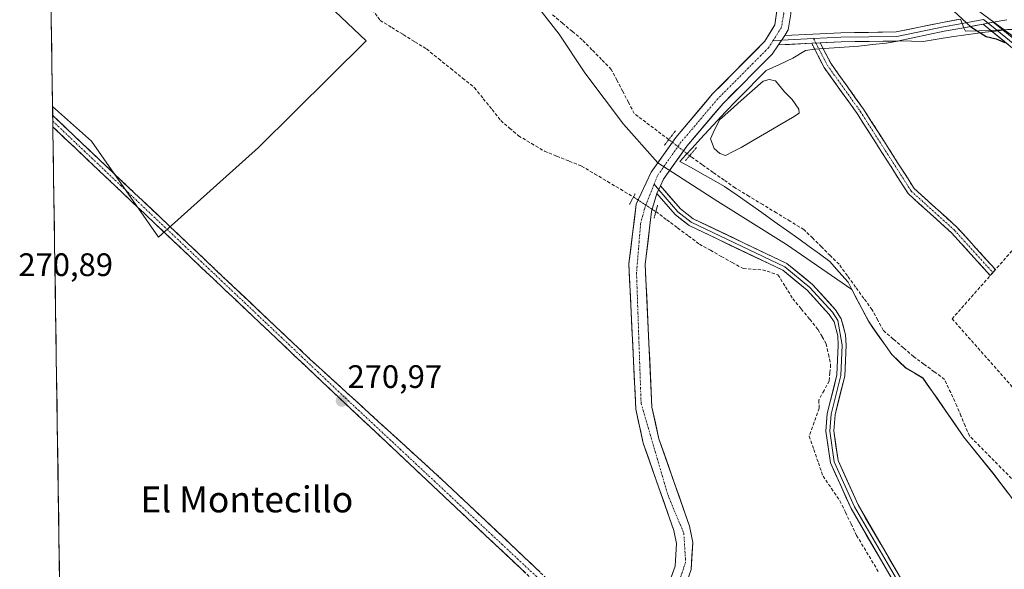
# Model space of a CAD drawing. Units: metres. Extents: x 604834 to 608307, y 4676011 to 4678376.
# Drawn here: x 604845 to 605148, y 4676804 to 4676973 of the extents above; entities that cross this region are included whole.
import ezdxf
from ezdxf.enums import TextEntityAlignment as Align

# ---------------------------------------------------------------- set-up
doc = ezdxf.new("R2010")
doc.units = ezdxf.units.M
doc.header["$MEASUREMENT"] = 0
for name, pattern in [('TRAZO_Y_PUNTO', [1, 0.5, -0.25, 0, -0.25]), ('TRAZOS2', [0.375, 0.25, -0.125]), ('TRAZOSX2', [1.5, 1, -0.5])]:
    doc.linetypes.add(name, pattern=pattern)
for name, color, linetype, lineweight in [('Camino', 19, 'TRAZOSX2', 0), ('Camino Cxs', 19, 'Continuous', 0), ('Camino eje', 19, 'TRAZO_Y_PUNTO', 0), ('Carátula', 7, 'Continuous', 5), ('Corriente artificial lineal', 5, 'TRAZOSX2', 13), ('Corriente artificial lineal oculto', 135, 'TRAZO_Y_PUNTO', 13), ('Cultivos herbáceos CxS', 92, 'Continuous', 0), ('Cultivos leñosos CxS', 92, 'Continuous', 0), ('Curva de nivel maestra', 36, 'Continuous', 30), ('Estanque', 2, 'Continuous', 0), ('Estanque Cxs', 2, 'Continuous', 0), ('Layer 0', 7, 'Continuous', 0), ('Municipio', 9, 'Continuous', 13), ('Municipio CxS', 142, 'Continuous', 0), ('Muro lineal', 1, 'TRAZOSX2', 13), ('Núcleo urbano CxS', 19, 'Continuous', 0), ('Pastizal CxS', 92, 'Continuous', 0), ('Pista', 135, 'Continuous', 13), ('Pista Cxs', 135, 'Continuous', 0), ('Pista eje', 135, 'TRAZO_Y_PUNTO', 0), ('Puente lineal', 2, 'TRAZOS2', 0), ('Punto de cota en terreno', 7, 'Continuous', 0), ('Rótulo de punto de cota en terreno', 19, 'Continuous', 0), ('Texto cartográfico', 19, 'Continuous', 0), ('Vía pecuaria', 92, 'Continuous', 13), ('Vía pecuaria CxS', 92, 'Continuous', 13)]:
    doc.layers.add(name, color=color, linetype=linetype, lineweight=lineweight)
doc.styles.add('Arial', font='txt', dxfattribs={"height": 0.2})

# ---------------------------------------------------------------- blocks, each defined once
blk = doc.blocks.new('*U150')
at = {"layer": 'Cultivos herbáceos CxS', "color": 92, "linetype": 'Continuous', "lineweight": 0}
for points in [[(605143.3, 4676333.38, 270.46), (604856.83, 4676799.62, 270.64), (604854.64, 4676946.35, 271.26), (604866.66, 4676935.64, 271.29), (604887.36, 4676906.08, 270.97), (604918.12, 4676933.77, 271.12), (604951.36, 4676966.58, 271.17), (604926.29, 4676990.38, 271.34)], [(605001.58, 4676980.56, 272.93), (605010.84, 4676968.65, 272.29), (605018.78, 4676956.75, 272.04), (605030.68, 4676940.87, 272.24), (605041.27, 4676928.96, 272.6), (605059.79, 4676917.06, 272.15), (605080.95, 4676903.83, 272.31), (605101.13, 4676889.96, 272.87), (605106.29, 4676880.16, 272.85), (605107.58, 4676878.27, 272.93), (605113.4, 4676869.97, 272.25), (605117.76, 4676865.84, 271.83), (605123.01, 4676862.73, 272.59), (605127.14, 4676856.82, 272.39), (605135.67, 4676844.49, 272.81), (605144.56, 4676833.44, 272.63), (605153.85, 4676821.25, 272.47)]]:
    blk.add_polyline3d(points, dxfattribs=at)
blk = doc.blocks.new('*U157')
at = {"layer": 'Núcleo urbano CxS', "color": 19, "linetype": 'Continuous', "lineweight": 0}
blk.add_polyline3d([(605159.3099, 4676961.7955, 274.8636), (605139.8307, 4676976.0729, 275.3607)], dxfattribs=at)
blk = doc.blocks.new('5PATER')
at = {"layer": 'Carátula', "linetype": 'Continuous', "lineweight": 5}
h = blk.add_hatch(color=250, dxfattribs=at)
edge = h.paths.add_edge_path()
edge.add_ellipse((0, 0.01), major_axis=(-1.33, -1.34), ratio=0.999422, start_angle=0, end_angle=360)

msp = doc.modelspace()

# ---------------------------------------------------------------- linework, layer by layer
at = {"layer": 'Camino', "color": 19, "linetype": 'TRAZOSX2', "lineweight": 0}
for points in [[(605143.8, 4676894.28), (605131.88, 4676907.4), (605118.47, 4676919.53), (605102.74, 4676944.19), (605092.54, 4676958.42), (605088.73, 4676965.84)], [(605091.36, 4676965.97), (605094.6, 4676959.67), (605104.73, 4676945.54), (605120.32, 4676921.09), (605133.58, 4676909.1), (605145.4, 4676896.09)], [(604854.68, 4676943.58), (604854.71, 4676941.83)], [(604854.68, 4676943.58), (604934.11, 4676868.42), (604974.6, 4676831.5), (605021.92, 4676786.85), (605029.86, 4676781.08), (605032.75, 4676780.8), (605036.88, 4676783.14), (605037.62, 4676783.57)], [(604854.71, 4676941.83), (604854.73, 4676940.09)], [(605029.47, 4676768.81), (605029.4, 4676769.66), (605029.04, 4676773.44), (605028.06, 4676775.74), (605025.65, 4676778.9), (604932.39, 4676866.6), (604854.73, 4676940.09)], [(605144.6, 4676895.18), (605143.8, 4676894.28)], [(605145.4, 4676896.09), (605144.6, 4676895.18)]]:
    msp.add_lwpolyline(points, dxfattribs=at)
at = {"layer": 'Camino Cxs', "color": 19, "linetype": 'Continuous', "lineweight": 0}
msp.add_lwpolyline([(605091.36, 4676965.97), (605088.73, 4676965.84)], dxfattribs=at)
msp.add_polyline3d([(605088.73, 4676965.84, 272.77), (605091.36, 4676965.97, 272.78), (605092.98, 4676962.82, 272.76), (605094.6, 4676959.67, 272.83), (605097.13, 4676956.14, 272.83), (605099.66, 4676952.61, 272.77), (605102.19, 4676949.07, 272.75), (605104.73, 4676945.54, 272.76), (605107.32, 4676941.46, 272.73), (605109.92, 4676937.39, 272.71), (605112.52, 4676933.32, 272.81), (605115.12, 4676929.24, 272.93), (605117.72, 4676925.17, 273.03), (605120.32, 4676921.09, 273.06), (605123.63, 4676918.09, 273.16), (605126.95, 4676915.1, 273.26), (605130.26, 4676912.1, 273.23), (605133.58, 4676909.1, 273.29), (605136.53, 4676905.85, 273.28), (605139.49, 4676902.59, 273.27), (605142.45, 4676899.34, 273.23), (605145.4, 4676896.09, 273.22), (605143.8, 4676894.28, 273.19), (605140.82, 4676897.56, 273.2), (605137.84, 4676900.84, 273.25), (605134.86, 4676904.12, 273.27), (605131.88, 4676907.4, 273.27), (605128.53, 4676910.43, 273.19), (605125.18, 4676913.46, 273.05), (605121.82, 4676916.5, 272.92), (605118.47, 4676919.53, 272.88), (605115.85, 4676923.64, 272.89), (605113.23, 4676927.75, 272.86), (605110.6, 4676931.86, 272.76), (605107.98, 4676935.97, 272.68), (605105.36, 4676940.08, 272.66), (605102.74, 4676944.19, 272.69), (605100.19, 4676947.75, 272.7), (605097.64, 4676951.31, 272.74), (605095.09, 4676954.86, 272.78), (605092.54, 4676958.42, 272.79), (605090.64, 4676962.13, 272.71), (605088.73, 4676965.84, 272.77)], close=True, dxfattribs=at)
msp.add_polyline3d([(605000.54, 4676802.51, 270.87), (604996.95, 4676805.88, 270.85), (604993.37, 4676809.26, 270.86), (604989.78, 4676812.63, 270.85), (604986.19, 4676816, 270.84), (604982.61, 4676819.38, 270.84), (604979.02, 4676822.75, 270.81), (604975.43, 4676826.12, 270.84), (604971.85, 4676829.5, 270.93), (604968.26, 4676832.87, 270.92), (604964.67, 4676836.24, 270.93), (604961.09, 4676839.62, 270.93), (604957.5, 4676842.99, 270.94), (604953.91, 4676846.36, 270.95), (604950.32, 4676849.73, 270.95), (604946.74, 4676853.11, 270.94), (604943.15, 4676856.48, 270.96), (604939.56, 4676859.85, 270.94), (604935.98, 4676863.23, 270.97), (604932.39, 4676866.6, 270.98), (604928.86, 4676869.94, 270.98), (604925.33, 4676873.28, 271.01), (604921.8, 4676876.62, 271), (604918.27, 4676879.96, 271), (604914.74, 4676883.3, 271), (604911.21, 4676886.64, 271), (604907.68, 4676889.98, 270.97), (604904.15, 4676893.32, 271), (604900.62, 4676896.66, 270.99), (604897.09, 4676900, 271.02), (604893.56, 4676903.35, 270.97), (604890.03, 4676906.69, 271.02), (604886.5, 4676910.03, 271.02), (604882.97, 4676913.37, 271.07), (604879.44, 4676916.71, 271.07), (604875.91, 4676920.05, 271.07), (604872.38, 4676923.39, 271.16), (604868.85, 4676926.73, 271.21), (604865.32, 4676930.07, 271.24), (604861.79, 4676933.41, 271.24), (604858.26, 4676936.75, 271.2), (604854.73, 4676940.09, 271.2), (604854.68, 4676943.58, 271.25), (604858.29, 4676940.16, 271.23), (604861.9, 4676936.75, 271.25), (604865.51, 4676933.33, 271.25), (604869.12, 4676929.91, 271.26), (604872.73, 4676926.5, 271.23), (604876.34, 4676923.08, 271.22), (604879.95, 4676919.67, 271.17), (604883.56, 4676916.25, 271.16), (604887.17, 4676912.83, 271.17), (604890.78, 4676909.42, 271.15), (604894.4, 4676906, 271.06), (604898.01, 4676902.58, 271.07), (604901.62, 4676899.17, 271.05), (604905.23, 4676895.75, 271.04), (604908.84, 4676892.33, 271.05), (604912.45, 4676888.92, 271.08), (604916.06, 4676885.5, 271.05), (604919.67, 4676882.09, 271.06), (604923.28, 4676878.67, 271.09), (604926.89, 4676875.25, 271.08), (604930.5, 4676871.84, 271.05), (604934.11, 4676868.42, 271.05), (604937.79, 4676865.06, 270.99), (604941.47, 4676861.71, 270.95), (604945.15, 4676858.35, 270.96), (604948.83, 4676854.99, 270.96), (604952.51, 4676851.64, 270.97), (604956.2, 4676848.28, 270.98), (604959.88, 4676844.93, 270.95), (604963.56, 4676841.57, 270.94), (604967.24, 4676838.21, 270.95), (604970.92, 4676834.86, 270.92), (604974.6, 4676831.5, 270.92), (604977.98, 4676828.31, 270.91), (604981.36, 4676825.12, 270.89), (604984.74, 4676821.93, 270.88), (604988.12, 4676818.74, 270.88), (604991.5, 4676815.55, 270.88), (604994.88, 4676812.36, 270.91), (604998.26, 4676809.18, 270.93), (605001.64, 4676805.99, 270.92), (605005.02, 4676802.8, 270.9)], dxfattribs=at)
at = {"layer": 'Camino eje', "color": 19, "linetype": 'TRAZO_Y_PUNTO', "lineweight": 0}
for points in [[(605089.34, 4676967.27), (605090.04, 4676965.9)], [(605090.04, 4676965.9), (605093.57, 4676959.05), (605103.73, 4676944.87), (605119.39, 4676920.31), (605132.73, 4676908.25), (605144.6, 4676895.18)], [(604854.71, 4676941.83), (604944.89, 4676856.57), (605023.79, 4676782.88), (605033.39, 4676775.9)]]:
    msp.add_lwpolyline(points, dxfattribs=at)
at = {"layer": 'Corriente artificial lineal', "color": 5, "linetype": 'TRAZOSX2', "lineweight": 13}
for points in [[(604953.24, 4676976.28, 271.77), (604955.65, 4676972.91, 271.76), (604959.23, 4676970.71, 271.74), (604962.8, 4676968.5, 271.93), (604966.38, 4676966.3, 271.6), (604969.95, 4676964.09, 271.69), (604973.66, 4676961.1, 271.61), (604977.37, 4676958.12, 271.58), (604981.08, 4676955.13, 271.75), (604984.79, 4676952.14, 271.8), (604987.47, 4676948.77, 272.04), (604990.16, 4676945.39, 271.78), (604992.84, 4676942.02, 271.71), (604995.59, 4676939.68, 271.65), (604998.33, 4676937.33, 271.64), (605002.32, 4676934.96, 271.71), (605006.3, 4676932.59, 271.64), (605010.13, 4676931.05, 271.53), (605013.96, 4676929.52, 271.66), (605017.79, 4676927.98, 271.78), (605021.78, 4676925.6, 271.8), (605025.78, 4676923.23, 271.78), (605029.77, 4676920.85, 271.71), (605033.76, 4676918.47, 272.07)], [(605044.66, 4676936.16, 272.95), (605041.12, 4676938.83, 272.75), (605037.58, 4676941.51, 272.7), (605034.04, 4676944.18, 272.74), (605032.26, 4676947.58, 272.72), (605030.49, 4676950.98, 272.68), (605028.71, 4676954.38, 272.71), (605026.94, 4676957.78, 272.66), (605023.96, 4676960.82, 272.48), (605020.97, 4676963.87, 272.75), (605017.99, 4676966.92, 272.56), (605014.94, 4676969.48, 272.65), (605011.9, 4676972.04, 272.68), (605008.85, 4676974.59, 272.77)], [(605150.34, 4676831.72, 273.3), (605147.1, 4676835.01, 273.32), (605143.87, 4676838.29, 273.37), (605140.63, 4676841.58, 273.14), (605137.39, 4676844.86, 272.92), (605136.08, 4676847.93, 272.73), (605134.77, 4676850.99, 272.58), (605133.46, 4676854.06, 272.63), (605131.59, 4676858.16, 272.91), (605129.73, 4676862.26, 272.86), (605126.53, 4676864.6, 273.03), (605123.34, 4676866.94, 272.69), (605120.14, 4676869.28, 272.75), (605117.02, 4676871.98, 272.77), (605113.91, 4676874.67, 272.83), (605110.79, 4676877.37, 272.92), (605109.08, 4676880.53, 272.78), (605107.37, 4676883.69, 272.83), (605104.82, 4676887.2, 272.7), (605102.28, 4676890.7, 272.72), (605099.73, 4676894.21, 272.68), (605097.18, 4676897.72, 272.72), (605094.47, 4676900.39, 272.62), (605091.76, 4676903.07, 273), (605089.05, 4676905.75, 272.7), (605086.34, 4676908.43, 273.06), (605082.1, 4676911, 272.54), (605077.87, 4676913.56, 272.66), (605073.64, 4676916.13, 272.49), (605069.4, 4676918.7, 272.61), (605065.17, 4676921.26, 272.82), (605061.77, 4676923.66, 272.7), (605058.36, 4676926.06, 272.4), (605054.96, 4676928.46, 272.53), (605051.56, 4676930.86, 272.78), (605051.11, 4676931.2, 272.82)], [(605040.68, 4676913.95, 272.16), (605044.04, 4676911.45, 272.01), (605047.4, 4676908.95, 271.99), (605050.75, 4676906.44, 271.74), (605054.11, 4676903.94, 271.7), (605057.48, 4676902.05, 271.71), (605060.86, 4676900.16, 271.71), (605064.23, 4676898.27, 271.85), (605067.6, 4676896.38, 271.85), (605070.6, 4676896.21, 271.82), (605073.6, 4676896.03, 271.82), (605078.33, 4676894.47, 271.85), (605080.63, 4676890.8, 271.8), (605082.93, 4676887.12, 271.75), (605085.52, 4676883.95, 271.61), (605088.11, 4676880.77, 271.53), (605090.7, 4676877.6, 271.56), (605091.94, 4676875.41, 271.46), (605093.17, 4676873.21, 271.44), (605093.87, 4676870.01, 271.56), (605094.57, 4676866.8, 271.56), (605094.36, 4676864.3, 271.47), (605094.15, 4676861.8, 271.42), (605092.53, 4676858.83, 271.38), (605090.9, 4676855.86, 271.54), (605091.05, 4676853.37, 271.76), (605089.5, 4676849.06, 271.36), (605087.95, 4676844.75, 271.36), (605089.38, 4676840.64, 271.38), (605090.8, 4676836.54, 271.49), (605092.23, 4676832.43, 271.5), (605094.84, 4676828.64, 271.28), (605097.44, 4676824.85, 271.37), (605099.15, 4676821.29, 271.28), (605100.87, 4676817.73, 271.33), (605102.58, 4676814.17, 271.32), (605104.9, 4676810.32, 271.33), (605107.21, 4676806.48, 271.47), (605109.53, 4676802.63, 271.38)]]:
    msp.add_polyline3d(points, dxfattribs=at)
at = {"layer": 'Corriente artificial lineal oculto', "color": 135, "linetype": 'TRAZO_Y_PUNTO', "lineweight": 13}
for points in [[(605051.11, 4676931.2, 272.82), (605047.89, 4676933.68, 273.05), (605044.66, 4676936.16, 272.95)], [(605033.76, 4676918.47, 272.07), (605033.76, 4676918.47, 272.07), (605037.22, 4676916.21, 272.17), (605040.67, 4676913.96, 272.16), (605040.68, 4676913.95, 272.16)]]:
    msp.add_polyline3d(points, dxfattribs=at)
at = {"layer": 'Cultivos herbáceos CxS', "color": 92, "linetype": 'Continuous', "lineweight": 0}
for points in [[(604854.64, 4676946.35, 271.26), (604866.66, 4676935.64, 271.29), (604887.36, 4676906.08, 270.97), (604918.12, 4676933.77, 271.12), (604951.36, 4676966.58, 271.17), (604926.29, 4676990.38, 271.34), (604887.03, 4677031.77, 271.38), (604880.23, 4677032.33, 271.31), (604853.32, 4677034.54, 271.56)], [(605001.58, 4676980.56, 272.93), (605010.84, 4676968.65, 272.29), (605018.78, 4676956.75, 272.04), (605030.68, 4676940.87, 272.24), (605041.27, 4676928.96, 272.6), (605059.79, 4676917.06, 272.15), (605080.95, 4676903.83, 272.31), (605101.13, 4676889.96, 272.87), (605106.29, 4676880.16, 272.85), (605107.58, 4676878.27, 272.93), (605113.4, 4676869.97, 272.25), (605117.76, 4676865.84, 271.83), (605123.01, 4676862.73, 272.59), (605127.14, 4676856.82, 272.39), (605135.67, 4676844.49, 272.81), (605144.56, 4676833.44, 272.63), (605153.85, 4676821.25, 272.47)], [(604854.64, 4676946.35, 271.26), (604856.83, 4676799.62, 270.64)]]:
    msp.add_polyline3d(points, dxfattribs=at)
at = {"layer": 'Cultivos leñosos CxS', "color": 92, "linetype": 'Continuous', "lineweight": 0}
msp.add_polyline3d([(604887.36, 4676906.08, 270.97), (604866.66, 4676935.64, 271.29), (604854.64, 4676946.35, 271.26), (604853.32, 4677034.54, 271.56), (604880.23, 4677032.33, 271.31), (604887.03, 4677031.77, 271.38), (604926.29, 4676990.38, 271.34), (604951.36, 4676966.58, 271.17), (604918.12, 4676933.77, 271.12), (604887.36, 4676906.08, 270.97)], close=True, dxfattribs=at)
for points in [[(604854.64, 4676946.35, 271.26), (604866.66, 4676935.64, 271.29), (604887.36, 4676906.08, 270.97), (604918.12, 4676933.77, 271.12), (604951.36, 4676966.58, 271.17), (604926.29, 4676990.38, 271.34), (604887.03, 4677031.77, 271.38), (604880.23, 4677032.33, 271.31), (604853.32, 4677034.54, 271.56)], [(604853.32, 4677034.54, 271.56), (604854.64, 4676946.35, 271.26)]]:
    msp.add_polyline3d(points, dxfattribs=at)
at = {"layer": 'Curva de nivel maestra', "color": 36, "linetype": 'Continuous', "lineweight": 30}
msp.add_polyline3d([(605129.92, 4676978.24, 275), (605137.85, 4676970.93, 275), (605142.49, 4676967.96, 275), (605145.64, 4676967.18, 275), (605148.32, 4676966.12, 275)], dxfattribs=at)
at = {"layer": 'Estanque', "color": 2, "linetype": 'Continuous', "lineweight": 0}
msp.add_polyline3d([(605062.11, 4676931.3, 271.72), (605060.36, 4676931.85, 271.75), (605058.69, 4676933.44, 271.77), (605057.58, 4676936.38, 272.1), (605058.38, 4676938.28, 272.12), (605060.28, 4676942.25, 271.79), (605063.65, 4676945.23, 271.66), (605067.03, 4676948.2, 271.56), (605070.4, 4676951.18, 271.62), (605073.77, 4676954.16, 271.66), (605075.6, 4676954.63, 271.69), (605077.58, 4676954.23, 271.76), (605080.36, 4676950.9, 271.83), (605082.74, 4676948.52, 271.76), (605084.73, 4676945.58, 271.93), (605084.89, 4676944.31, 271.93), (605082.82, 4676942.96, 271.75), (605078.87, 4676940.66, 271.69), (605074.93, 4676938.36, 271.76), (605070.98, 4676936.06, 271.96), (605067.03, 4676933.76, 271.65), (605064.57, 4676932.53, 271.66), (605062.11, 4676931.3, 271.72)], dxfattribs=at)
at = {"layer": 'Estanque Cxs', "color": 2, "linetype": 'Continuous', "lineweight": 0}
msp.add_polyline3d([(605067.03, 4676933.76, 271.65), (605064.57, 4676932.53, 271.66), (605062.11, 4676931.3, 271.72), (605060.36, 4676931.85, 271.75), (605058.69, 4676933.44, 271.77), (605057.58, 4676936.38, 272.1), (605058.38, 4676938.28, 272.12), (605060.28, 4676942.25, 271.79), (605063.65, 4676945.23, 271.66), (605067.03, 4676948.2, 271.56), (605070.4, 4676951.18, 271.62), (605073.77, 4676954.16, 271.66), (605075.6, 4676954.63, 271.69), (605077.58, 4676954.23, 271.76), (605080.36, 4676950.9, 271.83), (605082.74, 4676948.52, 271.76), (605084.73, 4676945.58, 271.93), (605084.89, 4676944.31, 271.93), (605082.82, 4676942.96, 271.75), (605078.87, 4676940.66, 271.69), (605074.93, 4676938.36, 271.76), (605070.98, 4676936.06, 271.96), (605067.03, 4676933.76, 271.65)], close=True, dxfattribs=at)
at = {"layer": 'Layer 0', "linetype": 'Continuous', "lineweight": 0}
for points in [[(605080.45, 4676968.22), (605097.69, 4676969.09), (605114.8, 4676969.34), (605129.08, 4676972.28), (605134.61, 4676973.3)], [(605135.14, 4676971.98), (605129.35, 4676970.91), (605114.95, 4676967.94), (605097.74, 4676967.69), (605089.34, 4676967.27)], [(605135.67, 4676970.65), (605129.62, 4676969.53), (605115.1, 4676966.54), (605097.79, 4676966.29), (605091.36, 4676965.97)], [(605141.73, 4676973.21), (605135.14, 4676971.98)], [(605141.63, 4676971.75), (605135.67, 4676970.65)], [(605144.72, 4676972.33), (605141.63, 4676971.75)], [(605144.72, 4676972.33), (605141.63, 4676971.75)], [(605144, 4676969.82), (605141.63, 4676971.75)], [(605141.73, 4676973.21), (605143.17, 4676972.04)], [(605143.17, 4676972.04), (605145.81, 4676969.88)], [(605148.95, 4676973.11), (605144.72, 4676972.33)], [(605144.72, 4676972.33), (605147.63, 4676969.95)], [(605080.45, 4676968.22), (605078.55, 4676965.33)], [(605204.18, 4676922.01), (605164.57, 4676953), (605144, 4676969.82)], [(605145.81, 4676969.88), (605165.32, 4676953.94), (605194.01, 4676931.5)], [(605147.63, 4676969.95), (605166.07, 4676954.88), (605183.83, 4676940.99)], [(605079.5, 4676966.77), (605076.8, 4676966.64)], [(605088.73, 4676965.84), (605078.55, 4676965.33)], [(605089.34, 4676967.27), (605079.5, 4676966.77)], [(605091.36, 4676965.97), (605088.73, 4676965.84)], [(605040.13, 4676922.38), (605041.58, 4676920.71)], [(605042.13, 4676921.92), (605041.02, 4676919.5)], [(605149.44, 4676736.01), (605137.92, 4676758.2), (605128.87, 4676779.12), (605103.02, 4676823.55), (605096.87, 4676837.23), (605095.55, 4676846.36), (605095.95, 4676851.34), (605098.92, 4676863.29), (605099.34, 4676872.8), (605099.18, 4676876.03), (605097.87, 4676880.92), (605096.11, 4676883.72), (605089.03, 4676891.49), (605081.1, 4676897.95), (605052.23, 4676911.74), (605048.32, 4676914.79), (605042.13, 4676921.92)], [(605041.02, 4676919.5), (605046.64, 4676913.02), (605050.95, 4676909.66), (605079.8, 4676895.89), (605087.36, 4676889.73), (605094.17, 4676882.25), (605095.63, 4676879.94), (605096.77, 4676875.65), (605096.92, 4676872.8), (605096.51, 4676863.64), (605093.55, 4676851.73), (605093.11, 4676846.28), (605094.51, 4676836.55), (605100.86, 4676822.44), (605126.71, 4676778.02), (605135.73, 4676757.16), (605147.32, 4676734.83), (605158.67, 4676715.87)], [(605041.58, 4676920.71), (605047.48, 4676913.91), (605051.59, 4676910.7), (605080.45, 4676896.92), (605088.2, 4676890.61), (605095.14, 4676882.99), (605096.75, 4676880.43), (605098.13, 4676872.8), (605097.72, 4676863.47), (605094.75, 4676851.54), (605094.33, 4676846.32), (605095.69, 4676836.89), (605101.94, 4676823), (605127.79, 4676778.57), (605136.83, 4676757.68), (605148.38, 4676735.42)]]:
    msp.add_lwpolyline(points, dxfattribs=at)
for points in [[(605148.95, 4676973.11, 275.49), (605144.72, 4676972.33, 275.31), (605144.12, 4676972.21, 275.29), (605141.63, 4676971.75, 275.12), (605139.28, 4676971.32, 274.96), (605135.67, 4676970.65, 274.63), (605134.45, 4676970.43, 274.52), (605129.62, 4676969.53, 274.28), (605124.78, 4676968.53, 274.06), (605119.94, 4676967.54, 273.7), (605115.1, 4676966.54, 273.47), (605110.77, 4676966.48, 273.36), (605106.44, 4676966.42, 273.27), (605102.11, 4676966.35, 273.05), (605097.79, 4676966.29, 272.93), (605093.26, 4676966.06, 272.82), (605091.36, 4676965.97, 272.8), (605088.73, 4676965.84, 272.77), (605085.33, 4676965.67, 272.75), (605081.94, 4676965.5, 272.72), (605081.94, 4676965.5, 272.72), (605078.55, 4676965.33, 272.65), (605080.45, 4676968.22, 272.8), (605084.76, 4676968.44, 272.87), (605089.07, 4676968.66, 272.88), (605093.38, 4676968.87, 272.92), (605097.69, 4676969.09, 273.02), (605101.97, 4676969.15, 273.12), (605106.25, 4676969.21, 273.21), (605110.52, 4676969.27, 273.34), (605114.8, 4676969.34, 273.51), (605119.56, 4676970.32, 273.83), (605124.32, 4676971.3, 274.12), (605129.08, 4676972.28, 274.38), (605133.27, 4676973.05, 274.7), (605134.61, 4676973.3, 274.82)], [(605149.28, 4676965.5, 274.78), (605145.45, 4676968.63, 275.08), (605144, 4676969.82, 275.11), (605141.63, 4676971.75, 275.16), (605144.12, 4676972.21, 275.29), (605144.72, 4676972.33, 275.32), (605147.63, 4676969.95, 275.23), (605148.28, 4676969.42, 275.22)], [(605112.61, 4676802.25, 271.37), (605110.26, 4676806.29, 271.32), (605107.91, 4676810.33, 271.37), (605105.56, 4676814.36, 271.28), (605103.21, 4676818.4, 271.32), (605100.86, 4676822.44, 271.3), (605099.27, 4676825.97, 271.28), (605097.69, 4676829.5, 271.29), (605096.1, 4676833.02, 271.31), (605094.51, 4676836.55, 271.35), (605093.81, 4676841.42, 271.35), (605093.11, 4676846.28, 271.41), (605093.33, 4676849.01, 271.41), (605093.55, 4676851.73, 271.52), (605094.54, 4676855.7, 271.44), (605095.52, 4676859.67, 271.41), (605096.51, 4676863.64, 271.56), (605096.72, 4676868.22, 271.69), (605096.92, 4676872.8, 271.77), (605096.77, 4676875.65, 271.8), (605095.63, 4676879.94, 271.89), (605094.17, 4676882.25, 271.93), (605091.9, 4676884.74, 271.81), (605089.63, 4676887.24, 271.81), (605087.36, 4676889.73, 271.87), (605083.58, 4676892.81, 271.88), (605079.8, 4676895.89, 271.93), (605075.68, 4676897.86, 271.87), (605071.56, 4676899.82, 271.9), (605067.44, 4676901.79, 271.93), (605063.31, 4676903.76, 271.9), (605059.19, 4676905.73, 271.93), (605055.07, 4676907.69, 271.9), (605050.95, 4676909.66, 271.98), (605048.8, 4676911.34, 272.01), (605046.64, 4676913.02, 272.06), (605043.83, 4676916.26, 272.18), (605041.02, 4676919.5, 272.36), (605042.13, 4676921.92, 272.41), (605045.23, 4676918.36, 272.16), (605048.32, 4676914.79, 272.06), (605052.23, 4676911.74, 271.99), (605056.35, 4676909.77, 271.96), (605060.48, 4676907.8, 271.99), (605064.6, 4676905.83, 272), (605068.73, 4676903.86, 271.94), (605072.85, 4676901.89, 272.01), (605076.98, 4676899.92, 272.02), (605081.1, 4676897.95, 272.06), (605083.74, 4676895.8, 272.02), (605086.39, 4676893.64, 271.94), (605089.03, 4676891.49, 272), (605091.39, 4676888.9, 271.88), (605093.75, 4676886.31, 272.01), (605096.11, 4676883.72, 272.17), (605097.87, 4676880.92, 272.05), (605098.53, 4676878.48, 271.92), (605099.18, 4676876.03, 271.88), (605099.34, 4676872.8, 271.77), (605099.13, 4676868.05, 271.53), (605098.92, 4676863.29, 271.33), (605097.93, 4676859.31, 271.32), (605096.94, 4676855.32, 271.28), (605095.95, 4676851.34, 271.26), (605095.55, 4676846.36, 271.22), (605096.21, 4676841.8, 271.16), (605096.87, 4676837.23, 271.18), (605098.92, 4676832.67, 271.18), (605100.97, 4676828.11, 271.15), (605103.02, 4676823.55, 271.21), (605105.37, 4676819.51, 271.21), (605107.72, 4676815.47, 271.21), (605110.07, 4676811.43, 271.21), (605112.42, 4676807.39, 271.2), (605114.77, 4676803.35, 271.21)]]:
    msp.add_polyline3d(points, dxfattribs=at)
at = {"layer": 'Municipio', "color": 9, "linetype": 'Continuous', "lineweight": 13}
msp.add_polyline3d([(605148.52, 4676969.98, 275.26), (605145.38, 4676969.6, 275.15), (605142.25, 4676969.22, 275), (605139.25, 4676968.86, 274.71), (605136.25, 4676968.49, 274.37), (605131.86, 4676967.79, 274.2), (605127.46, 4676967.1, 274.06), (605123.07, 4676966.4, 273.81), (605119.51, 4676966.48, 273.65), (605115.96, 4676966.56, 273.5), (605111.65, 4676965.86, 273.4), (605107.46, 4676965.43, 273.36), (605103.28, 4676964.99, 273.14), (605098.71, 4676964.67, 272.94), (605094.15, 4676964.36, 272.81), (605089.58, 4676964.04, 272.71), (605086.79, 4676963.62, 272.66), (605082.88, 4676961.28, 272.62), (605078.84, 4676959.32, 272.45), (605074.67, 4676957.48, 272.18), (605071.85, 4676954.62, 271.78), (605069.03, 4676951.75, 271.79), (605065.58, 4676948.24, 271.7), (605062.12, 4676944.74, 271.68), (605059.55, 4676941.94, 271.93), (605056.99, 4676939.14, 272.34), (605054.42, 4676936.34, 272.51), (605051.85, 4676933.54, 272.86), (605049.96, 4676931.48, 272.86), (605048.08, 4676929.43, 272.75), (605051.53, 4676927.51, 272.57), (605054.99, 4676925.59, 272.4), (605058.44, 4676923.67, 272.49), (605061.89, 4676921.75, 272.57), (605065.71, 4676919.05, 272.7), (605069.53, 4676916.35, 272.47), (605073.35, 4676913.65, 272.51), (605077.17, 4676910.95, 272.39), (605080.99, 4676908.25, 272.34), (605084.81, 4676905.55, 272.47), (605087.97, 4676903.22, 272.48), (605091.13, 4676900.9, 272.66), (605094.29, 4676898.57, 272.61), (605097.12, 4676895.37, 272.58), (605099.95, 4676892.17, 272.67), (605102.07, 4676888.14, 272.62), (605104.2, 4676884.1, 272.59), (605106.32, 4676880.07, 272.56), (605107.61, 4676878.18, 272.58), (605109.55, 4676875.41, 272.69), (605111.49, 4676872.65, 272.55), (605113.43, 4676869.88, 272.27), (605115.61, 4676867.81, 272.18), (605117.79, 4676865.75, 271.92), (605120.42, 4676864.2, 271.93), (605123.04, 4676862.65, 272.2), (605125.11, 4676859.69, 272.41), (605127.17, 4676856.73, 272.29), (605130.01, 4676852.62, 271.97), (605132.86, 4676848.52, 272), (605135.7, 4676844.41, 272.54), (605138.66, 4676840.72, 272.55), (605141.63, 4676837.04, 272.43), (605144.59, 4676833.35, 272.29), (605146.91, 4676830.3, 272.23), (605149.24, 4676827.26, 272.16)], dxfattribs=at)
msp.add_polyline3d([(605148.52, 4676969.98, 275.26), (605145.38, 4676969.6, 275.15), (605142.25, 4676969.22, 275), (605139.25, 4676968.86, 274.71), (605136.25, 4676968.49, 274.37), (605131.86, 4676967.79, 274.2), (605127.46, 4676967.1, 274.06), (605123.07, 4676966.4, 273.81), (605119.51, 4676966.48, 273.65), (605115.96, 4676966.56, 273.5), (605111.65, 4676965.86, 273.4), (605107.46, 4676965.43, 273.36), (605103.28, 4676964.99, 273.14), (605098.71, 4676964.67, 272.94), (605094.15, 4676964.36, 272.81), (605089.58, 4676964.04, 272.71), (605086.79, 4676963.62, 272.66), (605082.88, 4676961.28, 272.62), (605078.84, 4676959.32, 272.45), (605074.67, 4676957.48, 272.18), (605071.85, 4676954.62, 271.78), (605069.03, 4676951.75, 271.79), (605065.58, 4676948.24, 271.7), (605062.12, 4676944.74, 271.68), (605059.55, 4676941.94, 271.93), (605056.99, 4676939.14, 272.34), (605054.42, 4676936.34, 272.51), (605051.85, 4676933.54, 272.86), (605049.96, 4676931.48, 272.86), (605048.08, 4676929.43, 272.75), (605051.53, 4676927.51, 272.57), (605054.99, 4676925.59, 272.4), (605058.44, 4676923.67, 272.49), (605061.89, 4676921.75, 272.57), (605065.71, 4676919.05, 272.7), (605069.53, 4676916.35, 272.47), (605073.35, 4676913.65, 272.51), (605077.17, 4676910.95, 272.39), (605080.99, 4676908.25, 272.34), (605084.81, 4676905.55, 272.47), (605087.97, 4676903.22, 272.48), (605091.13, 4676900.9, 272.66), (605094.29, 4676898.57, 272.61), (605097.12, 4676895.37, 272.58), (605099.95, 4676892.17, 272.67), (605102.07, 4676888.14, 272.62), (605104.2, 4676884.1, 272.59), (605106.32, 4676880.07, 272.56), (605107.61, 4676878.18, 272.58), (605109.55, 4676875.41, 272.69), (605111.49, 4676872.65, 272.55), (605113.43, 4676869.88, 272.27), (605115.61, 4676867.81, 272.18), (605117.79, 4676865.75, 271.92), (605120.42, 4676864.2, 271.93), (605123.04, 4676862.65, 272.2), (605125.11, 4676859.69, 272.41), (605127.17, 4676856.73, 272.29), (605130.01, 4676852.62, 271.97), (605132.86, 4676848.52, 272), (605135.7, 4676844.41, 272.54), (605138.66, 4676840.72, 272.55), (605141.63, 4676837.04, 272.43), (605144.59, 4676833.35, 272.29), (605146.91, 4676830.3, 272.23), (605149.24, 4676827.26, 272.16)], dxfattribs=at)
at = {"layer": 'Municipio CxS', "color": 142, "linetype": 'Continuous', "lineweight": 0}
for points in [[(604856.84, 4676798.88, 270.47), (604856.76, 4676803.87, 270.83), (604856.69, 4676808.86, 270.81), (604856.61, 4676813.85, 270.87), (604856.54, 4676818.83, 270.86), (604856.46, 4676823.82, 270.87), (604856.39, 4676828.81, 270.91), (604856.32, 4676833.8, 270.86), (604856.24, 4676838.78, 270.86), (604856.17, 4676843.77, 270.88), (604856.09, 4676848.76, 270.87), (604856.02, 4676853.75, 270.87), (604855.94, 4676858.73, 270.87), (604855.87, 4676863.72, 270.87), (604855.8, 4676868.71, 270.87), (604855.72, 4676873.7, 270.9), (604855.65, 4676878.69, 270.9), (604855.57, 4676883.67, 270.88), (604855.5, 4676888.66, 270.89), (604855.42, 4676893.65, 270.89), (604855.35, 4676898.64, 270.89), (604855.28, 4676903.62, 270.9), (604855.2, 4676908.61, 270.91), (604855.13, 4676913.6, 270.97), (604855.05, 4676918.59, 271.13), (604854.98, 4676923.57, 271.12), (604854.9, 4676928.56, 271.12), (604854.83, 4676933.55, 271.11), (604854.76, 4676938.54, 271.18), (604854.68, 4676943.52, 271.25), (604854.61, 4676948.51, 271.27), (604854.53, 4676953.5, 271.3), (604854.46, 4676958.49, 271.28), (604854.38, 4676963.47, 271.26), (604854.31, 4676968.46, 271.27), (604854.24, 4676973.45, 271.26)], [(605148.52, 4676969.98, 275.26), (605145.38, 4676969.6, 275.15), (605142.25, 4676969.22, 275), (605139.25, 4676968.86, 274.71), (605136.25, 4676968.49, 274.37), (605131.86, 4676967.79, 274.2), (605127.46, 4676967.1, 274.06), (605123.07, 4676966.4, 273.81), (605119.51, 4676966.48, 273.65), (605115.96, 4676966.56, 273.5), (605111.65, 4676965.86, 273.4), (605107.46, 4676965.43, 273.36), (605103.28, 4676964.99, 273.14), (605098.71, 4676964.67, 272.94), (605094.15, 4676964.36, 272.81), (605089.58, 4676964.04, 272.71), (605086.79, 4676963.62, 272.66), (605082.88, 4676961.28, 272.62), (605078.84, 4676959.32, 272.45), (605074.67, 4676957.48, 272.18), (605071.85, 4676954.62, 271.78), (605069.03, 4676951.75, 271.79), (605065.58, 4676948.24, 271.7), (605062.12, 4676944.74, 271.68), (605059.55, 4676941.94, 271.93), (605056.99, 4676939.14, 272.34), (605054.42, 4676936.34, 272.51), (605051.85, 4676933.54, 272.86), (605049.96, 4676931.48, 272.86), (605048.08, 4676929.43, 272.75), (605051.53, 4676927.51, 272.57), (605054.99, 4676925.59, 272.4), (605058.44, 4676923.67, 272.49), (605061.89, 4676921.75, 272.57), (605065.71, 4676919.05, 272.7), (605069.53, 4676916.35, 272.47), (605073.35, 4676913.65, 272.51), (605077.17, 4676910.95, 272.39), (605080.99, 4676908.25, 272.34), (605084.81, 4676905.55, 272.47), (605087.97, 4676903.22, 272.48), (605091.13, 4676900.9, 272.66), (605094.29, 4676898.57, 272.61), (605097.12, 4676895.37, 272.58), (605099.95, 4676892.17, 272.67), (605102.07, 4676888.14, 272.62), (605104.2, 4676884.1, 272.59), (605106.32, 4676880.07, 272.56), (605107.61, 4676878.18, 272.58), (605109.55, 4676875.41, 272.69), (605111.49, 4676872.65, 272.55), (605113.43, 4676869.88, 272.27), (605115.61, 4676867.81, 272.18), (605117.79, 4676865.75, 271.92), (605120.42, 4676864.2, 271.93), (605123.04, 4676862.65, 272.2), (605125.11, 4676859.69, 272.41), (605127.17, 4676856.73, 272.29), (605130.01, 4676852.62, 271.97), (605132.86, 4676848.52, 272), (605135.7, 4676844.41, 272.54), (605138.66, 4676840.72, 272.55), (605141.63, 4676837.04, 272.43), (605144.59, 4676833.35, 272.29), (605146.91, 4676830.3, 272.23), (605149.24, 4676827.26, 272.16)], [(605149.24, 4676827.26, 272.16), (605146.91, 4676830.3, 272.23), (605144.59, 4676833.35, 272.29), (605141.63, 4676837.04, 272.43), (605138.66, 4676840.72, 272.55), (605135.7, 4676844.41, 272.54), (605132.86, 4676848.52, 272), (605130.01, 4676852.62, 271.97), (605127.17, 4676856.73, 272.29), (605125.11, 4676859.69, 272.41), (605123.04, 4676862.65, 272.2), (605120.42, 4676864.2, 271.93), (605117.79, 4676865.75, 271.92), (605115.61, 4676867.81, 272.18), (605113.43, 4676869.88, 272.27), (605111.49, 4676872.65, 272.55), (605109.55, 4676875.41, 272.69), (605107.61, 4676878.18, 272.58), (605106.32, 4676880.07, 272.56), (605104.2, 4676884.1, 272.59), (605102.07, 4676888.14, 272.62), (605099.95, 4676892.17, 272.67), (605097.12, 4676895.37, 272.58), (605094.29, 4676898.57, 272.61), (605091.13, 4676900.9, 272.66), (605087.97, 4676903.22, 272.48), (605084.81, 4676905.55, 272.47), (605080.99, 4676908.25, 272.34), (605077.17, 4676910.95, 272.39), (605073.35, 4676913.65, 272.51), (605069.53, 4676916.35, 272.47), (605065.71, 4676919.05, 272.7), (605061.89, 4676921.75, 272.57), (605058.44, 4676923.67, 272.49), (605054.99, 4676925.59, 272.4), (605051.53, 4676927.51, 272.57), (605048.08, 4676929.43, 272.75), (605049.96, 4676931.48, 272.86), (605051.85, 4676933.54, 272.86), (605054.42, 4676936.34, 272.51), (605056.99, 4676939.14, 272.34), (605059.55, 4676941.94, 271.93), (605062.12, 4676944.74, 271.68), (605065.58, 4676948.24, 271.7), (605069.03, 4676951.75, 271.79), (605071.85, 4676954.62, 271.78), (605074.67, 4676957.48, 272.18), (605078.84, 4676959.32, 272.45), (605082.88, 4676961.28, 272.62), (605086.79, 4676963.62, 272.66), (605089.58, 4676964.04, 272.71), (605094.15, 4676964.36, 272.81), (605098.71, 4676964.67, 272.94), (605103.28, 4676964.99, 273.14), (605107.46, 4676965.43, 273.36), (605111.65, 4676965.86, 273.4), (605115.96, 4676966.56, 273.5), (605119.51, 4676966.48, 273.65), (605123.07, 4676966.4, 273.81), (605127.46, 4676967.1, 274.06), (605131.86, 4676967.79, 274.2), (605136.25, 4676968.49, 274.37), (605139.25, 4676968.86, 274.71), (605142.25, 4676969.22, 275), (605145.38, 4676969.6, 275.15), (605148.52, 4676969.98, 275.26)]]:
    msp.add_polyline3d(points, dxfattribs=at)
at = {"layer": 'Muro lineal', "color": 1, "linetype": 'TRAZOSX2', "lineweight": 13}
msp.add_polyline3d([(605155.46, 4676907.51, 273.38), (605132.05, 4676880.93, 272.85), (605152.05, 4676858.3, 273.12), (605177.98, 4676887.53, 273.53)], dxfattribs=at)
at = {"layer": 'Núcleo urbano CxS', "color": 19, "linetype": 'Continuous', "lineweight": 0}
msp.add_polyline3d([(605139.83, 4676976.07, 275.36), (605159.31, 4676961.8, 274.86), (605169.66, 4676953.82, 274.72), (605169.67, 4676953.81, 274.72), (605169.67, 4676953.81, 274.72), (605169.86, 4676953.67, 274.72), (605180.73, 4676945.83, 274.69), (605181.35, 4676945.35, 274.67), (605221.23, 4676913.16, 274.49), (605249.07, 4676890.47, 274.56), (605274.02, 4676869.17, 274.56), (605329.4, 4676818.71, 274.65), (605344.13, 4676805.03, 274.61), (605344.19, 4676804.97, 274.61), (605370.18, 4676781.37, 274.72), (605370.29, 4676781.28, 274.73), (605370.49, 4676781.1, 274.73), (605371, 4676780.68, 274.75), (605385.41, 4676767.42, 274.64), (605416.32, 4676739.46, 275), (605484.92, 4676677.76, 277.27)], dxfattribs=at)
at = {"layer": 'Pastizal CxS', "color": 92, "linetype": 'Continuous', "lineweight": 0}
for points in [[(605153.85, 4676821.25, 272.47), (605144.56, 4676833.44, 272.63), (605135.67, 4676844.49, 272.81), (605127.14, 4676856.82, 272.39), (605123.01, 4676862.73, 272.59), (605117.76, 4676865.84, 271.83), (605113.4, 4676869.97, 272.25), (605107.58, 4676878.27, 272.93), (605106.29, 4676880.16, 272.85), (605101.13, 4676889.96, 272.87), (605080.95, 4676903.83, 272.31), (605059.79, 4676917.06, 272.15), (605041.27, 4676928.96, 272.6), (605030.68, 4676940.87, 272.24), (605018.78, 4676956.75, 272.04), (605010.84, 4676968.65, 272.29), (605001.58, 4676980.56, 272.93)], [(605001.58, 4676980.56, 272.93), (605010.84, 4676968.65, 272.29), (605018.78, 4676956.75, 272.04), (605030.68, 4676940.87, 272.24), (605041.27, 4676928.96, 272.6), (605059.79, 4676917.06, 272.15), (605080.95, 4676903.83, 272.31), (605101.13, 4676889.96, 272.87), (605106.29, 4676880.16, 272.85), (605107.58, 4676878.27, 272.93), (605113.4, 4676869.97, 272.25), (605117.76, 4676865.84, 271.83), (605123.01, 4676862.73, 272.59), (605127.14, 4676856.82, 272.39), (605135.67, 4676844.49, 272.81), (605144.56, 4676833.44, 272.63), (605153.85, 4676821.25, 272.47)], [(605139.83, 4676976.07, 275.36), (605159.31, 4676961.8, 274.86)], [(605139.83, 4676976.07, 275.36), (605159.31, 4676961.8, 274.86), (605169.66, 4676953.82, 274.72), (605169.67, 4676953.81, 274.72), (605169.67, 4676953.81, 274.72), (605169.86, 4676953.67, 274.72), (605180.73, 4676945.83, 274.69), (605181.35, 4676945.35, 274.67), (605221.23, 4676913.16, 274.49), (605249.07, 4676890.47, 274.56), (605274.02, 4676869.17, 274.56), (605329.4, 4676818.71, 274.65), (605344.13, 4676805.03, 274.61), (605344.19, 4676804.97, 274.61), (605370.18, 4676781.37, 274.72), (605370.29, 4676781.28, 274.73), (605370.49, 4676781.1, 274.73), (605371, 4676780.68, 274.75), (605385.41, 4676767.42, 274.64), (605416.32, 4676739.46, 275), (605484.92, 4676677.76, 277.27)]]:
    msp.add_polyline3d(points, dxfattribs=at)
at = {"layer": 'Pista', "color": 135, "linetype": 'Continuous', "lineweight": 13}
for points in [[(605068.16, 4677019.87), (605070.72, 4677007.19), (605075.69, 4676992.91), (605077.34, 4676985.55), (605077.92, 4676975.16), (605077.33, 4676971.49), (605074.32, 4676966.46), (605058.18, 4676950.22), (605046.79, 4676936.78), (605039.27, 4676926.12), (605034.61, 4676916.26), (605032.36, 4676897.84), (605034.51, 4676853.04), (605036.8, 4676842.57), (605046.23, 4676815.65), (605047.02, 4676811.67), (605046.64, 4676804.71), (605041.71, 4676790.98), (605037.62, 4676783.57)], [(605080.45, 4676968.22), (605081.49, 4676969.97), (605082.3, 4676974.93), (605081.67, 4676986.15), (605079.89, 4676994.11), (605074.97, 4677008.23), (605074.09, 4677016.06)], [(605042.13, 4676921.92), (605043.06, 4676923.94), (605050.23, 4676934.11), (605061.39, 4676947.27), (605076.53, 4676962.5), (605078.55, 4676965.33)], [(605259.06, 4676155.97), (605242.39, 4676184.94), (605065.48, 4676472.4), (605038.19, 4676520.15), (604980.78, 4676612.9), (604976.42, 4676622.06), (604975.38, 4676627.76), (604976.92, 4676637.65), (604990.75, 4676684.16), (605005.53, 4676710.31), (605025.96, 4676752.1), (605046.28, 4676788.91), (605051.59, 4676803.7), (605052.05, 4676812.02), (605051.07, 4676816.97), (605041.62, 4676843.94), (605039.49, 4676853.7), (605037.38, 4676897.66), (605039.37, 4676913.97), (605041.02, 4676919.5)]]:
    msp.add_lwpolyline(points, dxfattribs=at)
at = {"layer": 'Pista Cxs', "color": 135, "linetype": 'Continuous', "lineweight": 0}
for points in [[(605080.45, 4676968.22), (605078.55, 4676965.33)], [(605042.13, 4676921.92), (605041.02, 4676919.5)]]:
    msp.add_lwpolyline(points, dxfattribs=at)
for points in [[(605045, 4676800.13, 271.23), (605046.64, 4676804.71, 271.31), (605046.83, 4676808.19, 271.27), (605047.02, 4676811.67, 271.26), (605046.23, 4676815.65, 271.28), (605044.66, 4676820.14, 271.22), (605043.09, 4676824.62, 271.23), (605041.52, 4676829.11, 271.3), (605039.94, 4676833.6, 271.21), (605038.37, 4676838.08, 271.17), (605036.8, 4676842.57, 271.26), (605036.04, 4676846.06, 271.26), (605035.27, 4676849.55, 271.19), (605034.51, 4676853.04, 271.13), (605034.27, 4676858.02, 271.11), (605034.03, 4676863, 271.11), (605033.79, 4676867.97, 271.13), (605033.55, 4676872.95, 271.18), (605033.32, 4676877.93, 271.28), (605033.08, 4676882.91, 271.35), (605032.84, 4676887.88, 271.4), (605032.6, 4676892.86, 271.49), (605032.36, 4676897.84, 271.53), (605032.92, 4676902.45, 271.49), (605033.49, 4676907.05, 271.48), (605034.05, 4676911.66, 271.57), (605034.61, 4676916.26, 271.94), (605036.16, 4676919.55, 272.21), (605037.72, 4676922.83, 272.21), (605039.27, 4676926.12, 272.29), (605041.78, 4676929.67, 272.78), (605044.28, 4676933.23, 273.05), (605046.79, 4676936.78, 272.95), (605049.64, 4676940.14, 272.53), (605052.49, 4676943.5, 272.08), (605055.33, 4676946.86, 272.16), (605058.18, 4676950.22, 272.05), (605061.41, 4676953.47, 272.03), (605064.64, 4676956.72, 272.08), (605067.86, 4676959.96, 272.21), (605071.09, 4676963.21, 272.33), (605074.32, 4676966.46, 272.49), (605075.83, 4676968.98, 272.59), (605077.33, 4676971.49, 272.66), (605077.92, 4676975.16, 272.73)], [(605082.3, 4676974.93, 273.02), (605081.9, 4676972.45, 272.94), (605081.49, 4676969.97, 272.88), (605080.45, 4676968.22, 272.8), (605078.55, 4676965.33, 272.65), (605076.53, 4676962.5, 272.54), (605073.5, 4676959.45, 272.38), (605070.47, 4676956.41, 272.1), (605067.45, 4676953.36, 272.13), (605064.42, 4676950.32, 271.99), (605061.39, 4676947.27, 272.11), (605058.6, 4676943.98, 272.1), (605055.81, 4676940.69, 272.45), (605053.02, 4676937.4, 272.7), (605050.23, 4676934.11, 272.95), (605047.84, 4676930.72, 272.85), (605045.45, 4676927.33, 272.58), (605043.06, 4676923.94, 272.42), (605042.13, 4676921.92, 272.41), (605041.02, 4676919.5, 272.36), (605040.2, 4676916.74, 272.25), (605039.37, 4676913.97, 272.12), (605038.87, 4676909.89, 271.85), (605038.38, 4676905.82, 271.59), (605037.88, 4676901.74, 271.62), (605037.38, 4676897.66, 271.81), (605037.61, 4676892.78, 271.72), (605037.85, 4676887.89, 271.42), (605038.08, 4676883.01, 271.52), (605038.32, 4676878.12, 271.16), (605038.55, 4676873.24, 271.15), (605038.79, 4676868.35, 271.12), (605039.02, 4676863.47, 271.11), (605039.26, 4676858.58, 271.07), (605039.49, 4676853.7, 271.04), (605040.56, 4676848.82, 271.01), (605041.62, 4676843.94, 271.11), (605043.2, 4676839.45, 271.11), (605044.77, 4676834.95, 270.99), (605046.35, 4676830.46, 271.02), (605047.92, 4676825.96, 271.09), (605049.5, 4676821.47, 271.03), (605051.07, 4676816.97, 270.95), (605051.56, 4676814.5, 270.93), (605052.05, 4676812.02, 270.95), (605051.82, 4676807.86, 271.01), (605051.59, 4676803.7, 271.04)]]:
    msp.add_polyline3d(points, dxfattribs=at)
at = {"layer": 'Pista eje', "color": 135, "linetype": 'TRAZO_Y_PUNTO', "lineweight": 0}
for points in [[(605071.23, 4677019.26), (605071.41, 4677017.76), (605072.85, 4677007.71), (605077.79, 4676993.51), (605079.51, 4676985.85), (605080.11, 4676975.05), (605079.41, 4676970.73), (605076.8, 4676966.64)], [(605076.8, 4676966.64), (605075.43, 4676964.48), (605059.79, 4676948.75), (605048.51, 4676935.45), (605041.17, 4676925.03), (605040.13, 4676922.38)], [(605040.13, 4676922.38), (605037.24, 4676914.99), (605035.99, 4676910.32), (605034.72, 4676895.04), (605036.13, 4676854.87), (605044.34, 4676826.72), (605049.29, 4676814.83), (605049.87, 4676805.93), (605047.75, 4676799.7), (605039.26, 4676780.6), (605035.72, 4676774.2)]]:
    msp.add_lwpolyline(points, dxfattribs=at)
at = {"layer": 'Puente lineal', "color": 2, "linetype": 'TRAZOS2', "lineweight": 0}
for points in [[(605046.71, 4676938.83, 272.79), (605044.66, 4676936.15, 272.95), (605043.28, 4676934.35, 273.01)], [(605053.21, 4676933.71, 272.62), (605051.8, 4676932.02, 272.81), (605049.8, 4676929.65, 272.75)], [(605034.26, 4676919.41, 272.08), (605033.76, 4676918.47, 272.07), (605032.53, 4676916.12, 271.68)], [(605041.21, 4676915.93, 272.24), (605040.68, 4676913.95, 272.16), (605040.14, 4676911.98, 272.01)]]:
    msp.add_polyline3d(points, dxfattribs=at)
at = {"layer": 'Vía pecuaria', "color": 92, "linetype": 'Continuous', "lineweight": 13}
for points in [[(605134.61, 4676973.3, 274.82), (605135.14, 4676971.98, 274.73)], [(605135.14, 4676971.98, 274.73), (605135.17, 4676971.9, 274.73), (605135.67, 4676970.65, 274.6)], [(605135.67, 4676970.65, 274.6), (605136.12, 4676969.54, 274.5), (605140.25, 4676969.68, 274.89), (605144, 4676969.82, 275.1)], [(605144, 4676969.82, 275.1), (605144.39, 4676969.83, 275.13), (605145.81, 4676969.88, 275.17)], [(605145.81, 4676969.88, 275.17), (605147.63, 4676969.95, 275.23)], [(605147.63, 4676969.95, 275.23), (605148.53, 4676969.98, 275.26), (605149.19, 4676970.06, 275.28), (605152.57, 4676970.13, 275.39), (605156.17, 4676966.76, 275.33), (605159.78, 4676963.4, 275.27), (605163.39, 4676960.04, 274.99), (605167, 4676956.67, 274.93), (605170.61, 4676953.31, 274.89), (605174.21, 4676949.95, 274.63), (605177.82, 4676946.59, 274.47), (605181.43, 4676943.22, 274.05), (605183.83, 4676940.99, 274.11)]]:
    msp.add_polyline3d(points, dxfattribs=at)
at = {"layer": 'Vía pecuaria CxS', "color": 92, "linetype": 'Continuous', "lineweight": 13}
msp.add_polyline3d([(605148.53, 4676969.98, 275.26), (605147.63, 4676969.95, 275.23), (605144.39, 4676969.83, 275.13), (605144, 4676969.82, 275.1), (605140.25, 4676969.68, 274.89), (605136.12, 4676969.54, 274.5), (605135.67, 4676970.65, 274.6), (605135.17, 4676971.9, 274.73), (605134.61, 4676973.3, 274.82)], dxfattribs=at)

# ---------------------------------------------------------------- block references
at = {"layer": 'Cultivos herbáceos CxS', "color": 92, "linetype": 'Continuous', "lineweight": 0}
msp.add_blockref('*U150', (0, 0), dxfattribs=at)
at = {"layer": 'Núcleo urbano CxS', "color": 19, "linetype": 'Continuous', "lineweight": 0}
msp.add_blockref('*U157', (0, 0), dxfattribs=at)
at = {"layer": 'Punto de cota en terreno', "linetype": 'Continuous', "lineweight": 0}
msp.add_blockref('5PATER', (604943.84, 4676855.66, 270.97), dxfattribs=at)

# ---------------------------------------------------------------- texts
at = {"layer": 'Rótulo de punto de cota en terreno', "color": 19, "linetype": 'Continuous', "lineweight": 0, "style": 'Arial'}
for s, p in [('270,89', (604844.12, 4676891.91)), ('270,97', (604945.6, 4676857.42))]:
    msp.add_text(s, height=7, dxfattribs=at).set_placement(p, align=Align.BOTTOM_LEFT)
at = {"layer": 'Texto cartográfico', "color": 19, "linetype": 'Continuous', "lineweight": 0, "style": 'Arial'}
msp.add_text('El Montecillo', height=8, dxfattribs=at).set_placement((604914.54, 4676825.26), align=Align.MIDDLE_CENTER)

doc.saveas('drawing.dxf')
